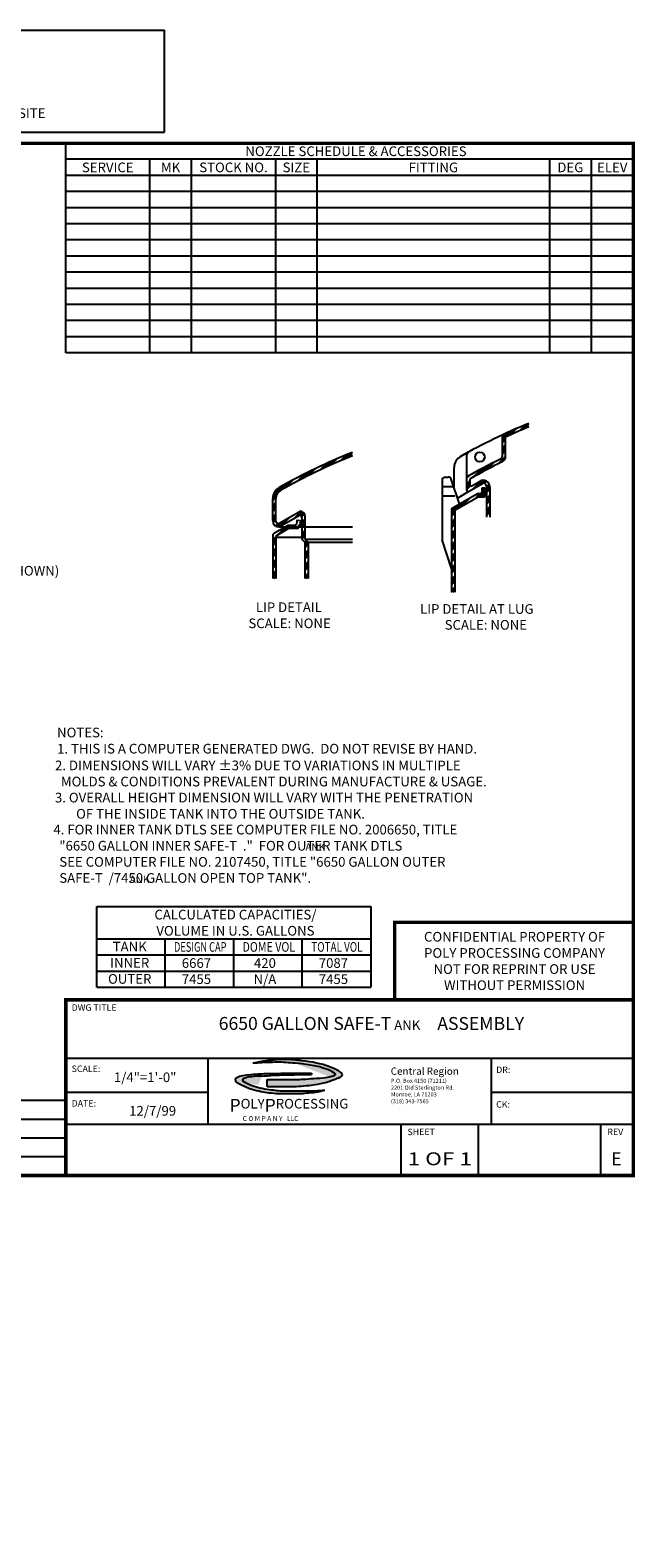
# Model space of a CAD drawing. Extents: x -590 to 739, y -168 to 533.
# Drawn here: x 457 to 739, y -168 to 533 of the extents above; entities that cross this region are included whole.
import ezdxf
from ezdxf.enums import TextEntityAlignment as Align

# ---------------------------------------------------------------- set-up
doc = ezdxf.new("R2010")
doc.units = 0
doc.header["$LTSCALE"] = 24
doc.header["$MEASUREMENT"] = 0
doc.linetypes.add('HIDDEN', pattern=[0.375, 0.25, -0.125])
doc.layers.get('0').update_dxf_attribs({"linetype": 'CONTINUOUS'})
for name, color, linetype in [('BORDER', 7, 'CONTINUOUS'), ('HATCH', 152, 'CONTINUOUS'), ('HIDDEN', 7, 'HIDDEN'), ('LEGEND', 7, 'CONTINUOUS'), ('NCC', 7, 'CONTINUOUS')]:
    doc.layers.add(name, color=color, linetype=linetype)
doc.styles.get("Standard").update_dxf_attribs({"font": 'txt', "height": 4.5})
doc.styles.add('UNIV', font='ARIALBD.TTF')
pattern_1 = [(45, (202.899, 60.7077), (-2.65165, 2.65165), []), (45, (203.783, 60.7077), (-2.65165, 2.65165), []), (45, (204.6667, 60.7077), (-2.65165, 2.65165), []), (45, (205.5506, 60.7077), (-2.65165, 2.65165), [])]
pattern_2 = [(45, (147.5708, 105.5952), (-2.65165, 2.65165), []), (45, (148.4546, 105.5952), (-2.65165, 2.65165), []), (45, (149.3385, 105.5952), (-2.65165, 2.65165), []), (45, (150.2224, 105.5952), (-2.65165, 2.65165), [])]

# ---------------------------------------------------------------- blocks, each defined once
blk = doc.blocks.new('BORDER')
for p, q in [((1, 1), (0, 1)), ((0, 1), (0, 0)), ((1, 0), (1, 1)), ((0, 0), (1, 0))]:
    blk.add_line(p, q)
blk = doc.blocks.new('BLKCON')
at = {"layer": 'LEGEND', "const_width": 0.0325}
blk.add_lwpolyline([(-2.312, 0.75), (0, 0.75), (0, 0), (-2.312, 0)], close=True, dxfattribs=at)
at = {"layer": 'LEGEND'}
for s, p in [('CONFIDENTIAL PROPERTY OF', (-1.15, 0.564)), ('POLY PROCESSING COMPANY', (-1.15, 0.407)), ('NOT FOR REPRINT OR USE', (-1.15, 0.251)), ('WITHOUT PERMISSION', (-1.15, 0.095))]:
    blk.add_text(s, height=0.09375, dxfattribs=at).set_placement(p, align=Align.CENTER)
blk = doc.blocks.new('ACCBOX')
for p, q in [((-4.6875, -0.15625), (-4.6875, -2.03125)), ((-4.28125, -2.03125), (-4.28125, -0.15625)), ((-3.46875, -0.15625), (-3.46875, -2.03125)), ((-3.0625, -2.03125), (-3.0625, -0.15625)), ((-0.8125, -0.15625), (-0.8125, -2.03125)), ((-0.40625, -0.15625), (-0.40625, -2.03125))]:
    blk.add_line(p, q)
at = {"layer": 'LEGEND'}
for p, q in [((0, 0), (-5.5, 0)), ((0, 0), (0, -2.03125)), ((-5.5, -2.03125), (-5.5, 0)), ((0, -0.15625), (-5.5, -0.15625)), ((0, -0.3125), (-5.5, -0.3125)), ((0, -0.46875), (-5.5, -0.46875)), ((0, -0.625), (-5.5, -0.625)), ((0, -0.78125), (-5.5, -0.78125)), ((0, -0.9375), (-5.5, -0.9375)), ((0, -1.09375), (-5.5, -1.09375)), ((0, -1.25), (-5.5, -1.25)), ((0, -1.40625), (-5.5, -1.40625)), ((0, -1.5625), (-5.5, -1.5625)), ((0, -1.71875), (-5.5, -1.71875)), ((0, -1.875), (-5.5, -1.875)), ((0, -2.03125), (-5.5, -2.03125))]:
    blk.add_line(p, q, dxfattribs=at)
for s, p in [('NOZZLE SCHEDULE & ACCESSORIES', (-2.6875, -0.125)), ('SERVICE', (-5.09375, -0.28125)), ('MK', (-4.484375, -0.28125)), ('STOCK NO.', (-3.875, -0.28125)), ('SIZE', (-3.265625, -0.28125)), ('FITTING', (-1.9375, -0.28125)), ('DEG', (-0.609375, -0.28125)), ('ELEV', (-0.203125, -0.28125))]:
    blk.add_text(s, height=0.09375, dxfattribs=at).set_placement(p, align=Align.CENTER)
blk = doc.blocks.new('NEWNCCBLK')
at = {"layer": 'LEGEND'}
for p, q in [((-3.25, -1.137), (0, -1.137)), ((-3.25, -1.137), (-3.25, -2.125)), ((0, -1.137), (3.25, -1.137)), ((3.25, -2.125), (3.25, -1.137)), ((0, -2.125), (-3.25, -2.125)), ((0, -2.125), (3.25, -2.125))]:
    blk.add_line(p, q, dxfattribs=at)
for s, height, p in [('NON-CONTROLLED COPY', 0.125, (-0.11, -1.486)), ('INFORMATION SUBJECT TO CHANGE WITHOUT NOTICE', 0.09375, (-0.11, -1.735)), ('VERIFY REV LEVEL OF PAPER COPY WITH REV LEVEL ON PPC WEB SITE', 0.09375, (0.039, -1.988))]:
    blk.add_text(s, height=height, dxfattribs=at).set_placement(p, align=Align.CENTER)
blk = doc.blocks.new('P')
for s, insert, char_height, width, attachment_point in [('\\fVerdana|b1|i0|c0|p34;\\C152;P\\fTechnicBold|b0|i0|c2|p2;\\H0.0938;OLY\\fVerdana|b0|i0|c0|p34;\\H0.125;\\C256;P\\fTechnicLite|b0|i0|c2|p2;\\H0.0938;ROCESSING', (-0.003, 0.137), 0.125, 1.17188, 2), ('C O M P A N Y   LLC', (-0.451, -0.03), 0.04688, 1.25, 1)]:
    blk.add_mtext(s, dxfattribs=dict(insert=insert, char_height=char_height, width=width, attachment_point=attachment_point))

msp = doc.modelspace()

# ---------------------------------------------------------------- hatches: boundary and pattern name
h = msp.add_hatch()
h.set_pattern_fill('ANSI34', color=256, scale=5, style=0)
h.set_pattern_definition(pattern_2)
h.paths.add_polyline_path([(689.413, 348.069), (689.413, 349.691, 0.0116132), (677.153, 344.329), (677.153, 334.472, -0.286346), (676.313, 333.124, 0.0159203), (660.653, 324.83), (660.653, 318.45, 0.5773503), (661.403, 318.017), (668.249, 321.97, -0.4142136), (669.749, 320.47), (669.749, 306.155), (671.249, 306.155), (671.249, 320.238, 0.5773503), (666.749, 322.836), (662.903, 320.615, -0.5773503), (662.153, 321.048), (662.153, 323.958, -0.0151346), (676.972, 331.777, 0.286346), (678.653, 334.472), (678.653, 343.371, -0.0102426)])
h = msp.add_hatch()
h.set_pattern_fill('ANSI34', color=256, scale=5, style=0)
h.set_pattern_definition(pattern_1)
h.paths.add_polyline_path([(573.243, 319.906, 0.2711306), (570.273, 314.831), (570.273, 304.556, 0.4142136), (573.273, 301.556), (582.273, 306.752, -0.5773503), (583.773, 305.886), (583.773, 295.871), (585.228, 294.416), (585.228, 277.641), (586.728, 277.641), (586.728, 294.416), (585.273, 295.871), (585.273, 306.752, 0.5773503), (582.273, 308.485), (573.273, 303.288, -0.5773503), (571.773, 304.154), (571.773, 314.831, -0.2711306), (573.977, 318.598, -0.0323858), (607.42, 334.629), (607.42, 336.245, 0.0329095)])
h = msp.add_hatch()
h.set_pattern_fill('ANSI34', color=256, scale=5, style=0)
h.set_pattern_definition(pattern_2)
h.paths.add_polyline_path([(654.933, 309.308), (665.88, 315.629), (668.556, 315.629, 0.4142136), (669.056, 316.129), (669.056, 319.53), (667.556, 319.53), (667.556, 317.629, -0.4142136), (667.056, 317.129), (665.478, 317.129), (653.433, 310.174), (653.433, 271.208), (654.933, 271.208)])
h = msp.add_hatch()
h.set_pattern_fill('ANSI34', color=256, scale=5, style=0)
h.set_pattern_definition(pattern_1)
h.paths.add_polyline_path([(583.003, 302.445), (583.003, 304.945), (581.503, 304.945), (581.503, 303.445, -0.4142136), (580.503, 302.445), (577.417, 302.445), (571.023, 298.753, 0.2679492), (570.273, 297.454), (570.273, 277.641), (571.773, 277.641), (571.773, 296.877, -0.2679492), (572.273, 297.743), (577.819, 300.945), (581.503, 300.945, 0.4142136)])
h = msp.add_hatch(color=256)
edge = h.paths.add_edge_path()
edge.add_ellipse((564.019, 44.048), major_axis=(-11.193, 0.378), ratio=0.261256, start_angle=-63.199288, end_angle=32.068343)
edge.add_spline(control_points=[(554.481, 42.816), (555.764, 42.183), (557.767, 41.195), (561.185, 39.831), (564.599, 39.116), (568.72, 38.367), (571.467, 38.22), (572.979, 38.139)], knot_values=[0, 0, 0, 0, 0.0894399, 0.1395821, 0.2295067, 0.306675, 0.4011973, 0.4011973, 0.4011973, 0.4011973], degree=3, periodic=0)
edge.add_line((572.979, 38.139), (576.285, 38.052))
edge.add_line((576.285, 38.052), (579.765, 38.052))
edge.add_line((579.765, 38.052), (583.158, 38.052))
edge.add_spline(control_points=[(583.158, 38.052), (583.896, 38.137), (585.394, 38.31), (587.6, 38.563), (589.816, 38.672), (592.109, 38.985), (593.649, 39.411), (594.474, 39.639)], knot_values=[0, 0, 0, 0, 0.0464563, 0.0942862, 0.1387027, 0.1851041, 0.2385027, 0.2385027, 0.2385027, 0.2385027], degree=3, periodic=0)
edge.add_spline(control_points=[(594.474, 39.639), (593.354, 39.586), (590.506, 39.452), (586.13, 39.302), (581.395, 39.341), (577.054, 39.338), (573.142, 39.317), (569.292, 39.958), (565.332, 40.463), (561.132, 41.516), (558.586, 42.768), (557.337, 43.382)], knot_values=[0, 0, 0, 0, 0.070041, 0.1782214, 0.2736336, 0.3658653, 0.4497621, 0.5174289, 0.6093053, 0.6994495, 0.7862165, 0.7862165, 0.7862165, 0.7862165], degree=3, periodic=0)
edge.add_ellipse((567.672, 44.048), major_axis=(-11.539, 0.337), ratio=0.1863869, start_angle=-77.501844, end_angle=26.717326, ccw=False)
edge.add_spline(control_points=[(565.237, 46.22), (566.426, 46.304), (568.427, 46.445), (571.757, 46.724), (575.242, 46.727), (579.243, 46.821), (582.925, 46.949), (585.943, 46.876), (587.623, 46.967), (588.29, 47.003)], knot_values=[0, 0, 0, 0, 0.0745063, 0.1253824, 0.2087721, 0.2921618, 0.3755516, 0.4389854, 0.4807097, 0.4807097, 0.4807097, 0.4807097], degree=3, periodic=0)
edge.add_line((588.29, 47.003), (588.29, 47.531))
edge.add_spline(control_points=[(588.29, 47.531), (587.591, 47.529), (585.637, 47.525), (581.64, 47.524), (575.237, 47.553), (568.871, 47.413), (563.113, 47.318), (560.479, 47), (559.06, 46.829)], knot_values=[0, 0, 0, 0, 0.0436841, 0.1221218, 0.2498344, 0.4438083, 0.5202211, 0.6094886, 0.6094886, 0.6094886, 0.6094886], degree=3, periodic=0)
at = {"layer": 'HATCH'}
h = msp.add_hatch(color=256, dxfattribs=at)
edge = h.paths.add_edge_path()
edge.add_spline(control_points=[(581.22, 41.419), (584.008, 41.55), (587.91, 41.928), (591.437, 42.599), (593.955, 42.935), (596.141, 43.562), (597.832, 44.189), (600.539, 45.263)], knot_values=[0, 0, 0, 0, 0.1647937, 0.1647937, 0.2822214, 0.2822214, 0.3351957, 0.3351957, 0.3351957, 0.3351957], degree=3, periodic=0)
edge.add_spline(control_points=[(600.539, 45.263), (600.844, 45.385), (601.162, 45.512), (601.494, 45.644)], knot_values=[0.3351957, 0.3351957, 0.3351957, 0.3351957, 0.3411713, 0.3411713, 0.3411713, 0.3411713], degree=3, periodic=0)
edge.add_ellipse((595.714, 46.955), major_axis=(6.974, 0), ratio=0.3360317, start_angle=325.976133, end_angle=360)
edge.add_spline(control_points=[(602.687, 46.955), (602.305, 48.411), (597.992, 50.068), (593.127, 51.914), (588.621, 52.862), (582.808, 53.492), (581.821, 53.58), (580.833, 53.65)], knot_values=[0.3022906, 0.3022906, 0.3022906, 0.3022906, 0.6890395, 0.6890395, 1.4228618, 1.4228618, 1.5707963, 1.5707963, 1.5707963, 1.5707963], degree=3, periodic=0)
edge.add_spline(control_points=[(580.845, 53.649), (575.396, 54.081), (572.363, 53.932), (569.308, 53.496), (565.729, 53.322), (561.07, 52.155)], knot_values=[0, 0, 0, 0, 0.3417713, 0.3417713, 0.4101662, 0.4101662, 0.4101662, 0.4101662], degree=3, periodic=0)
edge.add_spline(control_points=[(561.07, 52.155), (561.908, 52.195), (563.386, 52.265), (565.729, 52.532), (568.65, 52.428), (572.263, 52.766), (576.471, 52.491), (579.269, 52.27), (580.727, 52.154)], knot_values=[0, 0, 0, 0, 0.0524291, 0.0924579, 0.147166, 0.2346948, 0.3187281, 0.4101662, 0.4101662, 0.4101662, 0.4101662], degree=3, periodic=0)
edge.add_ellipse((580.381, 47.29), major_axis=(-19.645, 1.393), ratio=0.2475829, start_angle=199.356518, end_angle=269.99653, ccw=False)
edge.add_ellipse((595.714, 46.955), major_axis=(3.731, 0.18), ratio=0.28338, start_angle=305.685067, end_angle=386.485727, ccw=False)
edge.add_spline(control_points=[(597.931, 46.202), (596.954, 45.986), (594.108, 45.356), (589.558, 45.161), (584.974, 44.787), (582.284, 44.658), (581.22, 44.606)], knot_values=[0, 0, 0, 0, 0.0624979, 0.1819032, 0.2835961, 0.3501568, 0.3501568, 0.3501568, 0.3501568], degree=3, periodic=0)
edge.add_line((581.22, 44.606), (567.619, 44.606))
edge.add_line((567.619, 44.606), (567.619, 41.419))
edge.add_line((567.619, 41.419), (581.22, 41.419))

# ---------------------------------------------------------------- linework, layer by layer
for p, q in [((677.153, 334.472), (677.153, 344.329)), ((678.653, 334.472), (678.653, 343.371)), ((660.653, 318.45), (660.653, 335.105)), ((649.068, 323.269), (649.068, 295.624)), ((650.523, 324.724), (651.978, 324.724)), ((654.653, 319.765), (654.653, 329.245)), ((662.153, 321.048), (662.153, 323.958)), ((662.903, 320.615), (666.749, 322.836)), ((656.21, 315.019), (661.403, 318.017)), ((661.403, 318.017), (668.249, 321.97)), ((665.478, 317.129), (667.056, 317.129)), ((665.88, 315.629), (668.556, 315.629)), ((669.056, 319.53), (667.556, 319.53)), ((667.556, 319.53), (667.556, 317.629)), ((669.056, 319.53), (669.056, 316.129)), ((669.749, 320.47), (669.749, 306.155)), ((671.249, 320.238), (671.249, 306.155)), ((570.273, 304.556), (570.273, 314.831)), ((571.773, 304.154), (571.773, 314.831)), ((653.433, 310.174), (653.433, 271.208)), ((654.933, 309.308), (654.933, 271.208)), ((571.023, 298.753), (577.417, 302.445)), ((573.273, 301.556), (607.42, 301.556)), ((577.417, 302.445), (580.503, 302.445)), ((581.503, 304.945), (581.503, 303.445)), ((583.003, 304.945), (583.003, 302.445)), ((583.773, 305.886), (583.773, 295.871)), ((585.273, 306.752), (585.273, 295.871)), ((570.273, 297.454), (570.273, 277.641)), ((571.773, 296.877), (571.773, 277.641)), ((571.773, 296.877), (583.773, 296.877)), ((572.273, 297.743), (577.819, 300.945)), ((577.819, 300.945), (581.503, 300.945)), ((585.228, 294.416), (583.773, 295.871)), ((585.273, 295.871), (607.42, 295.871)), ((585.273, 295.871), (586.728, 294.416)), ((653.433, 282.311), (649.068, 295.624)), ((585.228, 294.416), (585.228, 277.641)), ((586.728, 294.416), (586.728, 277.641)), ((586.728, 294.416), (607.42, 294.416)), ((588.29, 47.531), (588.29, 47.003)), ((572.979, 38.139), (576.285, 38.052)), ((576.285, 38.052), (579.765, 38.052)), ((579.765, 38.052), (583.158, 38.052))]:
    msp.add_line(p, q)
at = {"ltscale": 0.25}
for p, q in [((657.103, 312.293), (653.321, 323.829)), ((573.273, 303.288), (582.273, 308.485)), ((573.273, 301.556), (582.273, 306.752))]:
    msp.add_line(p, q, dxfattribs=at)
for centre, radius, start, end in [((798.698, 83.134), 288.09, 112.293141, 119.320256), ((798.698, 83.134), 286.59, 112.416144, 114.763497), ((714.318, 68.721), 288.09, 111.780685, 119.320256), ((714.318, 68.721), 286.59, 111.900563, 119.320256), ((660.473, 329.245), 5.82, 119.320256, 180), ((798.698, 83.134), 278.34, 116.084594, 119.732954), ((798.698, 83.134), 276.84, 116.084594, 119.552913), ((675.653, 334.472), 1.5, 296.084594, 0), ((675.653, 334.472), 3, 296.084594, 0), ((650.523, 323.269), 1.455, 90, 180), ((651.978, 323.269), 1.455, 22.619865, 90), ((668.249, 320.238), 3, 0, 120), ((576.093, 314.831), 5.82, 119.320256, 180), ((576.093, 314.831), 4.32, 119.320256, 180), ((661.153, 318.45), 0.5, 180, 300), ((662.653, 321.048), 0.5, 180, 300), ((667.056, 317.629), 0.5, 270, 0), ((668.249, 320.47), 1.5, 0, 90), ((668.556, 316.129), 0.5, 270, 0), ((583.273, 306.752), 2, 360, 120), ((573.273, 304.556), 3, 180, 270), ((580.503, 303.445), 1, 270, 0), ((581.503, 302.445), 1.5, 270, 0), ((582.773, 305.886), 1, 360, 120), ((571.773, 297.454), 1.5, 120, 180), ((572.773, 296.877), 1, 120, 180)]:
    msp.add_arc(centre, radius, start, end)
msp.add_arc((572.773, 304.154), 1, 180, 300, dxfattribs=at)
for centre, major_axis, ratio, start_param, end_param in [((564.019, 44.048), (-11.193, 0.378), 0.261256, -1.1030357, 0.5596982), ((567.672, 44.048), (-11.539, 0.337), 0.1863869, -1.3526624, 0.4663053)]:
    msp.add_ellipse(centre, major_axis=major_axis, ratio=ratio, start_param=start_param, end_param=end_param)
for points in [[(554.481, 42.816), (558.362, 40.982), (560.608, 40.115), (564.802, 39.095), (568.455, 38.486), (572.979, 38.139)], [(557.337, 43.382), (561.136, 41.674), (565.316, 40.554), (569.673, 39.877), (572.892, 39.442), (576.918, 39.334), (581.345, 39.334), (585.925, 39.334), (591.115, 39.487), (594.474, 39.639)], [(559.06, 46.829), (563.323, 47.263), (566.989, 47.384), (576.298, 47.527), (582.428, 47.527), (586.193, 47.527), (588.29, 47.531)], [(565.237, 46.22), (568.803, 46.481), (571.239, 46.655), (575.241, 46.742), (579.243, 46.829), (583.245, 46.916), (586.289, 46.916), (588.29, 47.003)], [(583.158, 38.052), (585.373, 38.307), (587.656, 38.543), (589.783, 38.701), (591.987, 39.015), (594.474, 39.639)]]:
    msp.add_spline(points, degree=3)
at = {"layer": 'BORDER'}
msp.add_line((738, 81.681), (474, 81.681), dxfattribs=at)
at = {"layer": 'BORDER', "color": 7}
for p, q in [((474, 81.681), (474, 10.431)), ((738, 0), (738, 71.25)), ((738, 54.457), (474, 54.457)), ((540, 54.457), (540, 23.756)), ((672, 23.756), (672, 54.457)), ((540, 38.61), (474, 38.61)), ((738, 38.61), (672, 38.61)), ((738, 23.756), (474, 23.756)), ((630, 0), (630, 23.756)), ((666, 0), (666, 23.756)), ((723, 0), (723, 23.756))]:
    msp.add_line(p, q, dxfattribs=at)
at = {"layer": 'BORDER', "const_width": 1.56}
msp.add_lwpolyline([(0, 480), (738, 480), (738, 0), (0, 0)], close=True, dxfattribs=at)
at = {"layer": 'BORDER', "color": 7, "const_width": 1.56}
msp.add_lwpolyline([(738, 81.681), (474, 81.681), (474, 0)], dxfattribs=at)
at = {"layer": 'HATCH'}
for p, q in [((567.619, 44.606), (581.22, 44.606)), ((567.619, 41.419), (567.619, 44.606)), ((567.619, 41.419), (581.22, 41.419))]:
    msp.add_line(p, q, dxfattribs=at)
for centre, major_axis, ratio, start_param, end_param in [((580.381, 47.29), (-19.645, 1.393), 0.2475829, 3.4794276, 4.7123284), ((595.714, 46.955), (3.731, 0.18), 0.28338, 5.3352109, 6.7454485), ((595.714, 46.955), (6.974, 0), 0.3360317, 5.4764966, 6.2831853)]:
    msp.add_ellipse(centre, major_axis=major_axis, ratio=ratio, start_param=start_param, end_param=end_param, dxfattribs=at)
for points, knots in [([(580.845, 53.649), (575.396, 54.081), (572.363, 53.932), (569.308, 53.496), (565.729, 53.322), (561.07, 52.155)], [0, 0, 0, 0, 0.34177131, 0.34177131, 0.41016621, 0.41016621, 0.41016621, 0.41016621]), ([(602.687, 46.955), (602.305, 48.411), (597.992, 50.068), (593.127, 51.914), (588.621, 52.862), (582.808, 53.492), (581.821, 53.58), (580.833, 53.65)], [0.3022906, 0.3022906, 0.3022906, 0.3022906, 0.6890395, 0.6890395, 1.4228618, 1.4228618, 1.5707963, 1.5707963, 1.5707963, 1.5707963]), ([(581.22, 41.419), (584.008, 41.55), (587.91, 41.928), (591.437, 42.599), (593.955, 42.935), (596.218, 43.584), (598.226, 44.336), (601.494, 45.644)], [0, 0, 0, 0, 0.16479367, 0.16479367, 0.2822214, 0.2822214, 0.34117126, 0.34117126, 0.34117126, 0.34117126])]:
    msp.add_open_spline(points, degree=3, knots=knots, dxfattribs=at)
for points in [[(580.727, 52.154), (576.351, 52.49), (572.321, 52.658), (568.123, 52.49), (565.497, 52.465), (563.582, 52.306), (561.07, 52.155)], [(581.22, 44.606), (584.411, 44.774), (589.281, 45.11), (594.99, 45.613), (597.931, 46.202)]]:
    msp.add_spline(points, degree=3, dxfattribs=at)
at = {"layer": 'HIDDEN'}
for p, q in [((649.068, 320.359), (654.458, 320.359)), ((649.068, 315.994), (655.89, 315.994))]:
    msp.add_line(p, q, dxfattribs=at)
msp.add_arc((662.153, 335.105), 1.5, 118.453618, 180, dxfattribs=at)
at = {"layer": 'LEGEND'}
for p, q in [((657.623, 334.319), (661.439, 336.424)), ((653.433, 310.174), (665.478, 317.129)), ((654.933, 309.308), (665.88, 315.629)), ((488.421, 125.036), (615.921, 125.036)), ((488.421, 87.536), (488.421, 125.036)), ((615.921, 125.036), (615.921, 87.536)), ((488.421, 110.036), (615.921, 110.036)), ((520.296, 87.536), (520.296, 110.036)), ((552.171, 87.536), (552.171, 110.036)), ((584.046, 87.536), (584.046, 110.036)), ((488.421, 102.536), (615.921, 102.536)), ((488.421, 95.036), (615.921, 95.036)), ((488.421, 87.536), (615.921, 87.536)), ((216.896, 35.012), (474, 35.012)), ((216.896, 26.259), (474, 26.259)), ((216.896, 17.506), (474, 17.506)), ((13.22, 8.753), (474, 8.753)), ((738, 0), (474, 0))]:
    msp.add_line(p, q, dxfattribs=at)
msp.add_circle((666.653, 334.107), 2.25, dxfattribs=at)

# ---------------------------------------------------------------- block references
at = {"layer": 'BORDER', "xscale": 738, "yscale": 480, "zscale": 738}
msp.add_blockref('BORDER', (0, 0), dxfattribs=at)
msp.add_blockref('BORDER', (0, 0), dxfattribs=at)
at = {"layer": 'LEGEND', "xscale": 48, "yscale": 48, "zscale": 48}
for name, p in [('BLKCON', (738, 81.681)), ('P', (577.961, 29.059))]:
    msp.add_blockref(name, p, dxfattribs=at)
at = {"layer": 'NCC', "xscale": 48, "yscale": 48, "zscale": 48}
for name, p in [('NEWNCCBLK', (363.958, 587.117)), ('ACCBOX', (738, 480))]:
    msp.add_blockref(name, p, dxfattribs=at)

# ---------------------------------------------------------------- texts
for s, height, p in [('ANK', 3.375, (585.501, 151.055)), ('ANK', 3.375, (503.725, 135.979)), ('ANK', 4.5, (626.801, 67.689)), ('ASSEMBLY', 6, (646.849, 67.689))]:
    msp.add_text(s, height=height).set_placement(p)
at = {"layer": 'HIDDEN'}
msp.add_text('1/4"=1\'-0"', height=4.5, dxfattribs=at).set_placement((496.369, 43.408))
at = {"layer": 'LEGEND'}
for s, height, p in [('24"/(8) BOLT MANWAY COVER/PE (SHOWN)', 4.48875, (348.816, 278.953)), ('%%ULIP DETAIL', 4.48875, (562.42, 261.977)), ('%%ULIP DETAIL AT LUG', 4.48875, (638.844, 261.175)), ('SCALE: NONE', 4.48875, (558.965, 254.504)), ('SCALE: NONE', 4.48875, (650.288, 253.782)), ('NOTES:', 4.5, (469.921, 203.711)), ('1. THIS IS A COMPUTER GENERATED DWG.  DO NOT REVISE BY HAND.', 4.5, (469.921, 196.211)), ('2. DIMENSIONS WILL VARY %%P3% DUE TO VARIATIONS IN MULTIPLE', 4.5, (468.962, 188.418)), ('  MOLDS & CONDITIONS PREVALENT DURING MANUFACTURE & USAGE.', 4.5, (468.962, 180.918)), ('3. OVERALL HEIGHT DIMENSION WILL VARY WITH THE PENETRATION', 4.5, (468.924, 173.463)), ('OF THE INSIDE TANK INTO THE OUTSIDE TANK.', 4.5, (478.791, 165.926)), ('4. FOR INNER TANK DTLS SEE COMPUTER FILE NO. 2006650, TITLE', 4.5, (468.217, 158.583)), ('  "6650 GALLON INNER SAFE-T  ."  FOR OUTER TANK DTLS', 4.5, (468.217, 151.083)), ('  SEE COMPUTER FILE NO. 2107450, TITLE "6650 GALLON OUTER', 4.5, (468.217, 143.583)), ('  SAFE-T  /7450 GALLON OPEN TOP TANK".', 4.5, (468.217, 136.083)), ('DWG TITLE', 3, (476.724, 76.571)), ('SCALE:', 3, (476.724, 48.129)), ('DR:', 3, (674.246, 47.632)), ('P.O. Box 4150 (71211)', 1.89844, (625.279, 43.078)), ('2201 Old Sterlington Rd.', 1.89844, (625.279, 39.914)), ('(318) 343-7565', 1.89844, (625.279, 33.586)), ('Monroe, LA 71203', 1.89844, (625.279, 36.75)), ('DATE:', 3, (476.724, 32.045)), ('CK:', 3, (674.246, 31.548)), ('SHEET', 3, (633, 18.75)), ('REV', 3, (726, 18.75))]:
    msp.add_text(s, height=height, dxfattribs=at).set_placement(p)
for s, height, p in [('CALCULATED CAPACITIES/', 4.5, (552.921, 119.036)), ('VOLUME IN U.S. GALLONS', 4.5, (552.921, 111.536)), ('TANK', 4.5, (503.725, 104.153)), ('INNER', 4.5, (503.725, 96.653)), ('6667', 4.5, (534.777, 96.536)), ('420', 4.5, (566.652, 96.536)), ('7087', 4.5, (598.527, 96.536)), ('OUTER', 4.5, (503.725, 89.153)), ('7455', 4.5, (534.777, 89.036)), ('N/A', 4.5, (566.652, 89.036)), ('7455', 4.5, (598.527, 89.036)), ('12/7/99', 4.5, (514.389, 27.826)), ('E', 6, (730.216, 4.759))]:
    msp.add_text(s, height=height, dxfattribs=at).set_placement(p, align=Align.CENTER)
for s, width, p in [('DESIGN CAP', 0.7, (536.544, 104.036)), ('DOME VOL', 0.8125, (568.453, 104.036)), ('TOTAL VOL', 0.75, (600.134, 104.036))]:
    msp.add_text(s, height=4.5, dxfattribs=dict(at, width=width)).set_placement(p, align=Align.CENTER)
msp.add_text('6650 GALLON SAFE-T', height=6, dxfattribs=at).set_placement((625.415, 67.699), align=Align.RIGHT)
at = {"layer": 'LEGEND', "style": 'UNIV'}
msp.add_text('Central Region', height=3.375, dxfattribs=at).set_placement((625.178, 46.831))
at = {"layer": 'LEGEND'}
msp.add_text('1 OF 1', height=6, dxfattribs=at).set_placement((633, 4.759), (663, 4.759), align=Align.FIT)
at = {"layer": 'LEGEND', "insert": (701.656, -168.488), "char_height": 4.5, "attachment_point": 4}
msp.add_mtext('\\A1;', dxfattribs=at)
msp.add_mtext('\\A1;', dxfattribs=at)

doc.saveas('drawing.dxf')
